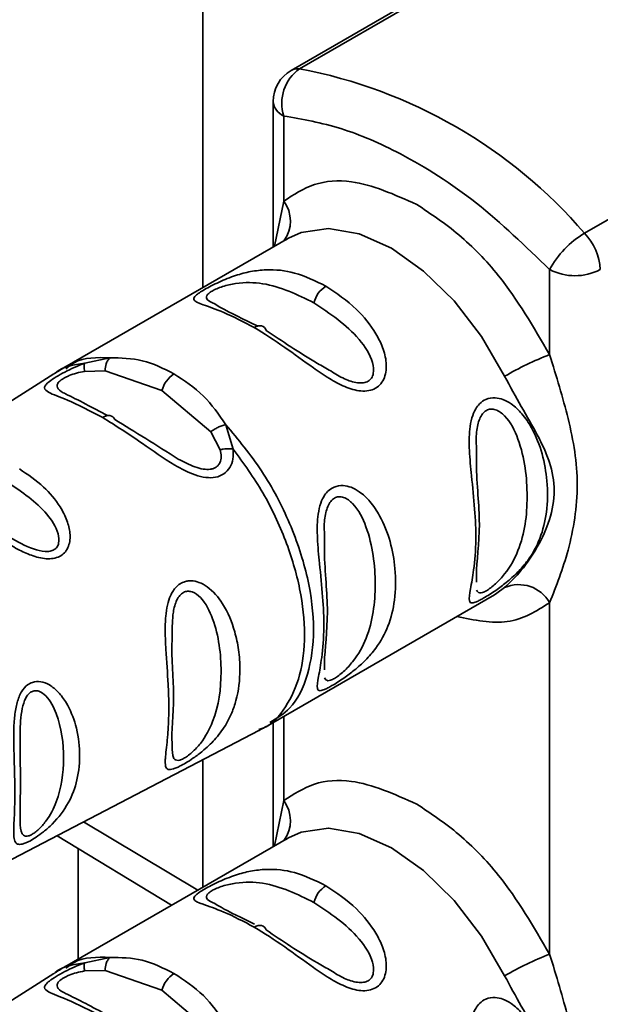
# Paper-space layout 'Blatt3' of a CAD drawing. Units: millimetres. Extents: x 0 to 4200, y 0 to 2970.
# Drawn here: x 3627 to 3643, y 1029 to 1057 of the extents above; entities that cross this region are included whole.
import ezdxf

# ---------------------------------------------------------------- set-up
doc = ezdxf.new("R2010")
doc.units = ezdxf.units.MM

psp = doc.layouts.new('Blatt3')

# ---------------------------------------------------------------- linework, layer by layer
at = {"color": 7, "linetype": 'Continuous', "lineweight": 35, "ltscale": 10}
for p, q in [((3631.764, 1049.367), (3631.764, 1086.204)), ((3643.529, 1060.798), (3634.234, 1055.431)), ((3633.734, 1054.565), (3633.734, 1050.504)), ((3634.027, 1051.784), (3634.027, 1054.157)), ((3634.157, 1050.748), (3627.911, 1047.142)), ((3634.083, 1050.703), (3634.157, 1050.748)), ((3641.451, 1047.498), (3641.451, 1049.871)), ((3628.471, 1047.254), (3629.175, 1047.407)), ((3628.465, 1047.029), (3629.038, 1047.046)), ((3629.038, 1047.046), (3630.628, 1046.494)), ((3627.61, 1046.96), (3615.928, 1039.533)), ((3630.628, 1046.494), (3631.991, 1045.341)), ((3632.409, 1045.54), (3632.618, 1044.859)), ((3631.991, 1045.341), (3632.252, 1044.843)), ((3633.66, 1037.183), (3639.907, 1040.789)), ((3639.981, 1040.834), (3639.907, 1040.789)), ((3641.451, 1030.759), (3641.451, 1040.569)), ((3633.734, 1037.225), (3633.734, 1033.765)), ((3621.078, 1030.611), (3633.352, 1037.014)), ((3631.764, 1032.628), (3631.764, 1036.185)), ((3627.697, 1034.064), (3630.894, 1032.126)), ((3634.157, 1034.009), (3627.911, 1030.403)), ((3634.083, 1033.964), (3634.157, 1034.009)), ((3628.285, 1030.619), (3628.285, 1033.708)), ((3628.471, 1030.514), (3629.175, 1030.668)), ((3628.465, 1030.29), (3629.038, 1030.307)), ((3629.038, 1030.307), (3630.628, 1029.755)), ((3627.61, 1030.221), (3615.928, 1022.794)), ((3630.628, 1029.755), (3631.991, 1028.602))]:
    psp.add_line(p, q, dxfattribs=at)
at = {"color": 1, "linetype": 'Continuous', "lineweight": 35, "ltscale": 10}
for p, q in [((3634.469, 1055.475), (3643.932, 1060.938)), ((3642.424, 1050.883), (3651.713, 1056.245)), ((3633.767, 1050.523), (3634.027, 1051.784)), ((3640.194, 1040.992), (3639.981, 1040.834)), ((3634.027, 1035.045), (3634.027, 1037.394)), ((3633.767, 1033.784), (3634.027, 1035.045)), ((3628.439, 1034.451), (3631.624, 1032.547))]:
    psp.add_line(p, q, dxfattribs=at)
at = {"color": 1, "linetype": 'Continuous', "lineweight": 35, "ltscale": 10, "flags": 128}
for points in [[(3634.157, 1050.748), (3634.513, 1050.908), (3635.28, 1051.017), (3636.134, 1050.866), (3637.032, 1050.464), (3637.93, 1049.829), (3638.784, 1048.994), (3639.552, 1047.999), (3640.194, 1046.894)], [(3634.157, 1034.009), (3634.513, 1034.169), (3635.28, 1034.278), (3636.134, 1034.127), (3637.032, 1033.725), (3637.93, 1033.09), (3638.784, 1032.255), (3639.552, 1031.26), (3640.194, 1030.155)]]:
    psp.add_lwpolyline(points, dxfattribs=at)
at = {"color": 7, "linetype": 'Continuous', "lineweight": 35, "ltscale": 10, "flags": 128}
for points in [[(3633.537, 1048.174), (3633.515, 1048.219), (3633.486, 1048.254), (3633.45, 1048.281), (3633.408, 1048.297), (3633.361, 1048.302), (3633.311, 1048.296), (3633.258, 1048.28), (3633.204, 1048.254)], [(3628.972, 1045.742), (3629.025, 1045.77), (3629.077, 1045.789), (3629.127, 1045.797), (3629.174, 1045.795), (3629.217, 1045.783), (3629.254, 1045.761), (3629.285, 1045.729), (3629.31, 1045.688)], [(3633.537, 1031.435), (3633.515, 1031.48), (3633.486, 1031.515), (3633.45, 1031.542), (3633.408, 1031.557), (3633.361, 1031.563), (3633.311, 1031.557), (3633.258, 1031.541), (3633.204, 1031.515)]]:
    psp.add_lwpolyline(points, dxfattribs=at)
at = {"color": 7, "linetype": 'Continuous', "lineweight": 35, "ltscale": 100}
for centre, radius, start, end in [((3634.734, 1054.565), 1, 119.9973, 180), ((3635.151, 1054.514), 1.179, 125.3304, 197.6019), ((3631.893, 1041.827), 13.89, 40.694, 79.3113), ((3643.737, 1048.648), 2.592, 120.4413, 151.8573), ((3641.308, 1049.793), 1.56, 2.8588, 44.3198), ((3642.159, 1051.236), 1.537, 242.6097, 297.3903), ((3635.628, 1048.752), 0.782, 122.8996, 165.7855), ((3644.797, 1038.924), 9.203, 111.3158, 120.0064), ((3631.386, 1046.302), 0.782, 122.8996, 165.7855), ((3640.59, 1040.087), 0.988, 29.2545, 113.5895), ((3635.628, 1032.012), 0.782, 122.8996, 165.7855), ((3644.797, 1022.185), 9.203, 111.3158, 120.0064), ((3631.386, 1029.563), 0.782, 122.8996, 165.7855)]:
    psp.add_arc(centre, radius, start, end, dxfattribs=at)
at = {"color": 1, "linetype": 'Continuous', "lineweight": 35, "ltscale": 100}
for centre, radius, start, end in [((3634.417, 1055.102), 0.377, 82.1552, 119.064), ((3634.234, 1054.615), 0.503, 185.6948, 245.6253), ((3633.29, 1051.227), 0.923, 323.2639, 37.0919), ((3633.29, 1034.488), 0.923, 323.2639, 37.0919)]:
    psp.add_arc(centre, radius, start, end, dxfattribs=at)
at = {"color": 7, "linetype": 'Continuous', "lineweight": 35, "ltscale": 10}
for points, knots in [([(3641.451, 1049.871), (3640.776, 1050.522), (3639.426, 1051.823), (3637.431, 1053.083), (3635.61, 1053.881), (3634.555, 1054.065), (3634.027, 1054.157)], [0, 0, 0, 0, 0.279962, 0.559883, 0.779955, 1, 1, 1, 1]), ([(3634.027, 1051.784), (3634.299, 1051.961), (3634.843, 1052.315), (3636.096, 1052.42), (3637.117, 1051.966), (3637.739, 1051.689)], [0, 0, 0, 0, 0.280538, 0.561025, 1, 1, 1, 1]), ([(3637.739, 1051.689), (3638.135, 1051.426), (3638.927, 1050.9), (3640.273, 1049.518), (3641.005, 1048.263), (3641.451, 1047.498)], [0, 0, 0, 0, 0.280538, 0.561025, 1, 1, 1, 1]), ([(3633.204, 1048.254), (3632.91, 1048.408), (3632.372, 1048.689), (3631.759, 1048.892), (3631.484, 1049.002), (3631.532, 1049.12), (3631.661, 1049.22), (3631.811, 1049.313), (3632.002, 1049.417), (3632.296, 1049.56), (3632.68, 1049.713), (3633.117, 1049.827), (3633.674, 1049.889), (3634.379, 1049.812), (3634.915, 1049.55), (3635.204, 1049.408)], [0, 0, 0, 0, 0.15068, 0.275542, 0.385451, 0.442434, 0.471641, 0.49969, 0.528052, 0.557596, 0.616976, 0.67377, 0.734614, 0.856844, 1, 1, 1, 1]), ([(3635.204, 1049.408), (3635.498, 1049.211), (3636.019, 1048.86), (3636.541, 1048.221), (3636.803, 1047.696), (3636.911, 1047.274), (3636.878, 1046.913), (3636.748, 1046.679), (3636.597, 1046.548), (3636.403, 1046.48), (3636.111, 1046.47), (3635.727, 1046.588), (3635.282, 1046.832), (3634.716, 1047.215), (3634.012, 1047.748), (3633.485, 1048.078), (3633.204, 1048.254)], [0, 0, 0, 0, 0.150725, 0.267591, 0.324108, 0.383898, 0.441886, 0.471397, 0.499961, 0.528883, 0.558089, 0.616222, 0.674351, 0.738405, 0.860657, 1, 1, 1, 1]), ([(3633.309, 1048.289), (3632.917, 1048.477), (3632.422, 1048.716), (3632.155, 1048.877), (3632.1, 1048.911)], [0, 0, 0, 0, 0.791903, 1, 1, 1, 1]), ([(3635.34, 1047.04), (3635.216, 1047.111), (3634.537, 1047.495), (3633.986, 1047.869), (3633.537, 1048.174)], [0, 0, 0, 0, 0.183416, 1, 1, 1, 1]), ([(3629.175, 1047.407), (3629.154, 1047.386), (3629.113, 1047.343), (3629.059, 1047.224), (3629.046, 1047.113), (3629.038, 1047.046)], [0, 0, 0, 0, 0.277084, 0.562272, 1, 1, 1, 1]), ([(3629.175, 1047.407), (3629.48, 1047.403), (3630.107, 1047.393), (3630.672, 1047.106), (3630.961, 1046.959)], [0, 0, 0, 0, 0.487705, 1, 1, 1, 1]), ([(3641.451, 1047.498), (3641.637, 1046.894), (3642.026, 1045.632), (3642.323, 1043.885), (3642.026, 1042.028), (3641.637, 1041.041), (3641.451, 1040.569)], [0, 0, 0, 0, 0.23916, 0.500012, 0.760859, 1, 1, 1, 1]), ([(3628.972, 1045.742), (3628.627, 1045.921), (3628.026, 1046.232), (3627.474, 1046.416), (3627.328, 1046.539), (3627.367, 1046.643), (3627.474, 1046.745), (3627.659, 1046.871), (3627.906, 1047.011), (3628.185, 1047.147), (3628.373, 1047.217), (3628.471, 1047.254)], [0, 0, 0, 0, 0.295016, 0.513701, 0.639127, 0.702678, 0.760148, 0.818983, 0.877996, 0.935732, 1, 1, 1, 1]), ([(3627.969, 1047.175), (3627.914, 1047.143), (3627.803, 1047.08), (3627.695, 1047.013), (3627.641, 1046.979)], [0, 0, 0, 0, 0.500024, 1, 1, 1, 1]), ([(3628.471, 1047.254), (3628.467, 1047.243), (3628.457, 1047.22), (3628.452, 1047.168), (3628.454, 1047.105), (3628.462, 1047.054), (3628.465, 1047.029)], [0, 0, 0, 0, 0.247775, 0.499994, 0.752217, 1, 1, 1, 1]), ([(3630.961, 1046.959), (3631.249, 1046.773), (3631.807, 1046.411), (3632.212, 1045.825), (3632.408, 1045.541)], [0, 0, 0, 0, 0.515102, 1, 1, 1, 1]), ([(3640.194, 1040.992), (3640.35, 1041.141), (3640.662, 1041.44), (3641.123, 1042.114), (3641.477, 1042.877), (3641.627, 1043.703), (3641.502, 1044.365), (3641.3, 1044.875), (3641.047, 1045.385), (3640.662, 1046.031), (3640.35, 1046.607), (3640.194, 1046.894)], [0, 0, 0, 0, 0.12455, 0.249954, 0.375378, 0.499928, 0.624498, 0.687186, 0.750025, 0.875449, 1, 1, 1, 1]), ([(3629.108, 1045.795), (3628.897, 1045.908), (3628.447, 1046.148), (3628.114, 1046.313), (3627.937, 1046.401)], [0, 0, 0, 0, 0.471176, 1, 1, 1, 1]), ([(3639.616, 1040.704), (3639.577, 1040.682), (3639.498, 1040.638), (3639.38, 1040.583), (3639.253, 1040.548), (3639.182, 1040.626), (3639.237, 1040.935), (3639.344, 1041.518), (3639.43, 1042.527), (3639.312, 1043.693), (3639.203, 1044.778), (3639.201, 1045.332), (3639.268, 1045.723), (3639.366, 1045.963), (3639.5, 1046.142), (3639.681, 1046.269), (3639.915, 1046.304), (3640.159, 1046.249), (3640.421, 1046.105), (3640.703, 1045.84), (3641.162, 1045.149), (3641.408, 1044.148), (3641.393, 1043.114), (3641.213, 1042.377), (3640.919, 1041.83), (3640.575, 1041.428), (3640.264, 1041.147), (3639.987, 1040.94), (3639.771, 1040.796), (3639.667, 1040.734), (3639.616, 1040.704)], [0, 0, 0, 0, 0.010201, 0.020756, 0.039226, 0.070013, 0.121443, 0.174894, 0.242728, 0.361314, 0.404184, 0.439328, 0.458912, 0.476594, 0.488781, 0.504547, 0.523557, 0.539799, 0.55772, 0.585196, 0.617386, 0.722103, 0.786619, 0.844175, 0.896553, 0.926986, 0.95317, 0.974931, 0.987752, 1, 1, 1, 1]), ([(3632.618, 1044.859), (3632.62, 1044.765), (3632.624, 1044.584), (3632.534, 1044.339), (3632.367, 1044.153), (3632.127, 1044.059), (3631.847, 1044.057), (3631.455, 1044.156), (3630.835, 1044.476), (3629.964, 1045.113), (3629.334, 1045.512), (3628.972, 1045.742)], [0, 0, 0, 0, 0.064193, 0.122042, 0.181033, 0.239778, 0.297299, 0.360828, 0.486293, 0.704662, 1, 1, 1, 1]), ([(3631.083, 1044.58), (3630.774, 1044.775), (3630.142, 1045.173), (3629.591, 1045.514), (3629.31, 1045.688)], [0, 0, 0, 0, 0.488698, 1, 1, 1, 1]), ([(3631.991, 1045.341), (3632.021, 1045.364), (3632.083, 1045.41), (3632.19, 1045.468), (3632.302, 1045.514), (3632.373, 1045.532), (3632.408, 1045.541)], [0, 0, 0, 0, 0.2463387, 0.5, 0.7536613, 1, 1, 1, 1]), ([(3632.252, 1044.843), (3632.281, 1044.849), (3632.34, 1044.862), (3632.434, 1044.87), (3632.528, 1044.87), (3632.589, 1044.863), (3632.618, 1044.859)], [0, 0, 0, 0, 0.247778, 0.5, 0.752222, 1, 1, 1, 1]), ([(3639.408, 1041.142), (3639.407, 1041.211), (3639.397, 1041.583), (3639.563, 1042.755), (3639.397, 1043.97), (3639.407, 1044.75), (3639.408, 1044.893)], [0, 0, 0, 0, 0.09168, 0.500024, 0.908362, 1, 1, 1, 1]), ([(3626.645, 1044.305), (3626.878, 1044.15), (3627.304, 1043.866), (3627.745, 1043.339), (3627.981, 1042.886), (3628.078, 1042.507), (3628.054, 1042.199), (3627.94, 1041.991), (3627.809, 1041.875), (3627.641, 1041.807), (3627.381, 1041.783), (3627.035, 1041.861), (3626.624, 1042.044), (3626.121, 1042.335), (3625.494, 1042.749), (3625.047, 1043.02), (3624.804, 1043.168)], [0, 0, 0, 0, 0.139873, 0.255263, 0.323092, 0.38094, 0.441434, 0.471578, 0.500069, 0.528691, 0.558651, 0.61896, 0.676962, 0.744451, 0.860964, 1, 1, 1, 1]), ([(3635.374, 1038.255), (3635.335, 1038.233), (3635.256, 1038.189), (3635.137, 1038.134), (3635.01, 1038.098), (3634.94, 1038.177), (3634.995, 1038.486), (3635.102, 1039.069), (3635.187, 1040.078), (3635.069, 1041.244), (3634.96, 1042.329), (3634.958, 1042.882), (3635.026, 1043.274), (3635.124, 1043.514), (3635.258, 1043.693), (3635.439, 1043.819), (3635.673, 1043.855), (3635.916, 1043.8), (3636.178, 1043.656), (3636.46, 1043.39), (3636.919, 1042.699), (3637.165, 1041.699), (3637.15, 1040.665), (3636.971, 1039.928), (3636.677, 1039.381), (3636.333, 1038.978), (3636.021, 1038.697), (3635.744, 1038.491), (3635.529, 1038.347), (3635.425, 1038.285), (3635.374, 1038.255)], [0, 0, 0, 0, 0.010201, 0.020756, 0.039226, 0.070013, 0.121443, 0.174894, 0.242728, 0.361314, 0.404184, 0.439328, 0.458912, 0.476594, 0.488781, 0.504547, 0.523557, 0.539799, 0.55772, 0.585196, 0.617386, 0.722103, 0.786619, 0.844175, 0.896553, 0.926986, 0.95317, 0.974931, 0.987752, 1, 1, 1, 1]), ([(3635.166, 1038.693), (3635.164, 1038.761), (3635.154, 1039.133), (3635.321, 1040.306), (3635.154, 1041.521), (3635.164, 1042.301), (3635.166, 1042.443)], [0, 0, 0, 0, 0.09168, 0.500024, 0.908362, 1, 1, 1, 1]), ([(3631.165, 1036.027), (3631.125, 1036.007), (3631.041, 1035.965), (3630.903, 1035.913), (3630.776, 1035.903), (3630.727, 1035.981), (3630.716, 1036.098), (3630.725, 1036.31), (3630.763, 1036.597), (3630.791, 1036.921), (3630.813, 1037.243), (3630.824, 1037.693), (3630.798, 1038.412), (3630.743, 1039.088), (3630.713, 1039.74), (3630.723, 1040.157), (3630.771, 1040.497), (3630.844, 1040.728), (3630.925, 1040.883), (3631.002, 1040.99), (3631.103, 1041.085), (3631.218, 1041.147), (3631.334, 1041.177), (3631.478, 1041.187), (3631.671, 1041.146), (3631.998, 1040.963), (3632.391, 1040.501), (3632.648, 1039.865), (3632.779, 1039.237), (3632.823, 1038.584), (3632.754, 1037.995), (3632.588, 1037.507), (3632.414, 1037.154), (3632.169, 1036.808), (3631.886, 1036.529), (3631.674, 1036.357), (3631.52, 1036.244), (3631.344, 1036.127), (3631.224, 1036.06), (3631.165, 1036.027)], [0, 0, 0, 0, 0.011162, 0.022755, 0.047507, 0.077604, 0.094659, 0.113319, 0.172802, 0.188755, 0.205542, 0.259762, 0.298644, 0.366846, 0.398758, 0.426439, 0.446999, 0.465363, 0.474645, 0.483599, 0.493714, 0.505416, 0.513577, 0.521915, 0.53935, 0.558746, 0.605894, 0.668612, 0.70689, 0.749958, 0.820438, 0.850609, 0.877513, 0.916192, 0.948444, 0.959451, 0.969763, 0.985287, 1, 1, 1, 1]), ([(3630.916, 1036.56), (3630.913, 1036.589), (3630.879, 1036.904), (3631.021, 1037.936), (3630.879, 1038.987), (3630.913, 1039.626), (3630.916, 1039.683)], [0, 0, 0, 0, 0.045439, 0.500675, 0.955811, 1, 1, 1, 1]), ([(3626.935, 1033.918), (3626.896, 1033.899), (3626.817, 1033.86), (3626.692, 1033.82), (3626.579, 1033.823), (3626.51, 1033.909), (3626.48, 1034.126), (3626.505, 1034.597), (3626.538, 1035.504), (3626.477, 1036.496), (3626.497, 1037.298), (3626.549, 1037.689), (3626.631, 1037.946), (3626.738, 1038.141), (3626.848, 1038.27), (3627.035, 1038.367), (3627.252, 1038.383), (3627.507, 1038.28), (3627.755, 1038.071), (3628.023, 1037.698), (3628.255, 1037.12), (3628.358, 1036.379), (3628.29, 1035.644), (3628.047, 1034.981), (3627.69, 1034.498), (3627.341, 1034.187), (3627.118, 1034.023), (3626.995, 1033.953), (3626.935, 1033.918)], [0, 0, 0, 0, 0.012283, 0.025036, 0.049924, 0.077797, 0.11008, 0.172569, 0.258475, 0.377275, 0.410832, 0.439724, 0.465534, 0.471989, 0.493271, 0.506911, 0.528432, 0.552471, 0.580743, 0.613775, 0.67177, 0.741693, 0.813193, 0.876714, 0.939033, 0.963959, 0.98255, 1, 1, 1, 1]), ([(3633.298, 1036.986), (3633.352, 1037.014), (3633.46, 1037.071), (3633.567, 1037.13), (3633.62, 1037.16)], [0, 0, 0, 0, 0.499983, 1, 1, 1, 1]), ([(3626.665, 1034.47), (3626.669, 1034.821), (3626.679, 1035.521), (3626.669, 1036.464), (3626.665, 1036.935)], [0, 0, 0, 0, 0.500047, 1, 1, 1, 1]), ([(3634.027, 1035.045), (3634.299, 1035.222), (3634.843, 1035.576), (3636.096, 1035.681), (3637.117, 1035.227), (3637.739, 1034.949)], [0, 0, 0, 0, 0.280538, 0.561025, 1, 1, 1, 1]), ([(3637.739, 1034.949), (3638.135, 1034.686), (3638.927, 1034.16), (3640.273, 1032.779), (3641.005, 1031.524), (3641.451, 1030.759)], [0, 0, 0, 0, 0.280538, 0.561025, 1, 1, 1, 1]), ([(3633.204, 1031.515), (3632.91, 1031.668), (3632.372, 1031.95), (3631.759, 1032.153), (3631.484, 1032.263), (3631.532, 1032.381), (3631.661, 1032.481), (3631.811, 1032.574), (3632.002, 1032.678), (3632.296, 1032.821), (3632.68, 1032.974), (3633.117, 1033.088), (3633.674, 1033.15), (3634.379, 1033.073), (3634.915, 1032.811), (3635.204, 1032.669)], [0, 0, 0, 0, 0.15068, 0.275542, 0.385451, 0.442434, 0.471641, 0.49969, 0.528052, 0.557596, 0.616976, 0.67377, 0.734614, 0.856844, 1, 1, 1, 1]), ([(3635.204, 1032.669), (3635.498, 1032.472), (3636.019, 1032.121), (3636.541, 1031.482), (3636.803, 1030.957), (3636.911, 1030.535), (3636.878, 1030.174), (3636.748, 1029.94), (3636.597, 1029.809), (3636.403, 1029.741), (3636.111, 1029.731), (3635.727, 1029.849), (3635.282, 1030.092), (3634.716, 1030.476), (3634.012, 1031.009), (3633.485, 1031.339), (3633.204, 1031.515)], [0, 0, 0, 0, 0.150725, 0.267591, 0.324108, 0.383898, 0.441886, 0.471397, 0.499961, 0.528883, 0.558089, 0.616222, 0.674351, 0.738405, 0.860657, 1, 1, 1, 1]), ([(3633.212, 1031.598), (3632.858, 1031.769), (3632.401, 1031.989), (3632.155, 1032.138), (3632.1, 1032.172)], [0, 0, 0, 0, 0.775214, 1, 1, 1, 1]), ([(3635.34, 1030.301), (3635.216, 1030.372), (3634.537, 1030.756), (3633.986, 1031.13), (3633.537, 1031.435)], [0, 0, 0, 0, 0.183416, 1, 1, 1, 1]), ([(3629.175, 1030.668), (3629.154, 1030.647), (3629.113, 1030.604), (3629.059, 1030.485), (3629.046, 1030.374), (3629.038, 1030.307)], [0, 0, 0, 0, 0.277084, 0.5622716, 1, 1, 1, 1]), ([(3629.175, 1030.668), (3629.48, 1030.664), (3630.107, 1030.654), (3630.672, 1030.367), (3630.961, 1030.22)], [0, 0, 0, 0, 0.487705, 1, 1, 1, 1]), ([(3641.451, 1030.759), (3641.637, 1030.155), (3642.026, 1028.893), (3642.323, 1027.145), (3642.026, 1025.289), (3641.637, 1024.302), (3641.451, 1023.83)], [0, 0, 0, 0, 0.23916, 0.500012, 0.760859, 1, 1, 1, 1]), ([(3628.972, 1029.003), (3628.627, 1029.182), (3628.026, 1029.493), (3627.474, 1029.677), (3627.328, 1029.8), (3627.367, 1029.904), (3627.474, 1030.006), (3627.659, 1030.132), (3627.906, 1030.272), (3628.185, 1030.408), (3628.373, 1030.478), (3628.471, 1030.514)], [0, 0, 0, 0, 0.295016, 0.513701, 0.639127, 0.702678, 0.760148, 0.818983, 0.877996, 0.935732, 1, 1, 1, 1]), ([(3627.969, 1030.436), (3627.914, 1030.404), (3627.803, 1030.341), (3627.695, 1030.274), (3627.641, 1030.24)], [0, 0, 0, 0, 0.500024, 1, 1, 1, 1]), ([(3628.471, 1030.514), (3628.467, 1030.503), (3628.457, 1030.481), (3628.452, 1030.429), (3628.454, 1030.366), (3628.462, 1030.315), (3628.465, 1030.29)], [0, 0, 0, 0, 0.247775, 0.499994, 0.752217, 1, 1, 1, 1]), ([(3630.961, 1030.22), (3631.249, 1030.034), (3631.807, 1029.672), (3632.212, 1029.086), (3632.408, 1028.801)], [0, 0, 0, 0, 0.515102, 1, 1, 1, 1]), ([(3640.194, 1024.253), (3640.35, 1024.402), (3640.662, 1024.701), (3641.123, 1025.375), (3641.477, 1026.138), (3641.627, 1026.964), (3641.502, 1027.626), (3641.3, 1028.136), (3641.047, 1028.646), (3640.662, 1029.292), (3640.35, 1029.868), (3640.194, 1030.155)], [0, 0, 0, 0, 0.12455, 0.249954, 0.375378, 0.499928, 0.624498, 0.687186, 0.750025, 0.875449, 1, 1, 1, 1]), ([(3629.108, 1029.056), (3628.897, 1029.169), (3628.447, 1029.409), (3628.114, 1029.574), (3627.937, 1029.662)], [0, 0, 0, 0, 0.471176, 1, 1, 1, 1]), ([(3639.616, 1023.965), (3639.577, 1023.943), (3639.498, 1023.899), (3639.38, 1023.844), (3639.253, 1023.808), (3639.182, 1023.887), (3639.237, 1024.196), (3639.344, 1024.779), (3639.43, 1025.788), (3639.312, 1026.954), (3639.203, 1028.039), (3639.201, 1028.592), (3639.268, 1028.984), (3639.366, 1029.224), (3639.5, 1029.403), (3639.681, 1029.529), (3639.915, 1029.565), (3640.159, 1029.51), (3640.421, 1029.366), (3640.703, 1029.1), (3641.162, 1028.409), (3641.408, 1027.409), (3641.393, 1026.375), (3641.213, 1025.638), (3640.919, 1025.091), (3640.575, 1024.688), (3640.264, 1024.408), (3639.987, 1024.201), (3639.771, 1024.057), (3639.667, 1023.995), (3639.616, 1023.965)], [0, 0, 0, 0, 0.010201, 0.020756, 0.039226, 0.070013, 0.121443, 0.174894, 0.242728, 0.361314, 0.404184, 0.439328, 0.458912, 0.476594, 0.488781, 0.504547, 0.523557, 0.539799, 0.55772, 0.585196, 0.617386, 0.722103, 0.786619, 0.844175, 0.896553, 0.926986, 0.95317, 0.974931, 0.987752, 1, 1, 1, 1])]:
    psp.add_open_spline(points, degree=3, knots=knots, dxfattribs=at)
at = {"color": 1, "linetype": 'Continuous', "lineweight": 35, "ltscale": 10}
for points, knots in [([(3632.1, 1048.911), (3632.021, 1048.949), (3631.878, 1049.018), (3631.853, 1049.116), (3631.92, 1049.204), (3632.018, 1049.273), (3632.156, 1049.341), (3632.385, 1049.424), (3632.849, 1049.524), (3633.739, 1049.499), (3634.41, 1049.169), (3634.87, 1048.944)], [0, 0, 0, 0, 0.098858, 0.180294, 0.217811, 0.251904, 0.286305, 0.323574, 0.405026, 0.591766, 1, 1, 1, 1]), ([(3634.87, 1048.944), (3635.321, 1048.643), (3635.978, 1048.205), (3636.503, 1047.414), (3636.555, 1047.016), (3636.487, 1046.84), (3636.39, 1046.749), (3636.251, 1046.704), (3636.023, 1046.709), (3635.693, 1046.817), (3635.464, 1046.962), (3635.34, 1047.04)], [0, 0, 0, 0, 0.409839, 0.597265, 0.679019, 0.716687, 0.750902, 0.785407, 0.822842, 0.904599, 1, 1, 1, 1]), ([(3627.943, 1047.103), (3628.018, 1047.164), (3628.344, 1047.428), (3628.813, 1047.417), (3629.175, 1047.407)], [0, 0, 0, 0, 0.227838, 1, 1, 1, 1]), ([(3627.609, 1046.947), (3627.621, 1046.959), (3627.843, 1047.174), (3628.166, 1047.215), (3628.471, 1047.254)], [0, 0, 0, 0, 0.056158, 1, 1, 1, 1]), ([(3627.937, 1046.401), (3627.915, 1046.412), (3627.793, 1046.472), (3627.713, 1046.545), (3627.689, 1046.65), (3627.729, 1046.721), (3627.797, 1046.781), (3627.863, 1046.825), (3627.942, 1046.869), (3628.067, 1046.925), (3628.248, 1046.986), (3628.39, 1047.014), (3628.465, 1047.029)], [0, 0, 0, 0, 0.060424, 0.328053, 0.447015, 0.558337, 0.609616, 0.660219, 0.71112, 0.763924, 0.874546, 1, 1, 1, 1]), ([(3639.408, 1044.893), (3639.402, 1045.039), (3639.392, 1045.253), (3639.439, 1045.53), (3639.493, 1045.706), (3639.572, 1045.849), (3639.68, 1045.948), (3639.809, 1045.987), (3639.995, 1045.957), (3640.314, 1045.713), (3640.729, 1044.866), (3640.885, 1043.507), (3640.729, 1042.28), (3640.314, 1041.493), (3639.996, 1041.143), (3639.808, 1040.983), (3639.724, 1040.93), (3639.684, 1040.905)], [0, 0, 0, 0, 0.054514, 0.079548, 0.101435, 0.122682, 0.142478, 0.162181, 0.183557, 0.230246, 0.337273, 0.57125, 0.805241, 0.912254, 0.958941, 0.980394, 1, 1, 1, 1]), ([(3632.408, 1045.541), (3632.756, 1045.124), (3633.452, 1044.29), (3634.237, 1042.786), (3634.742, 1041.251), (3634.916, 1039.783), (3634.737, 1038.531), (3634.306, 1037.627), (3633.835, 1037.345), (3633.64, 1037.229)], [0, 0, 0, 0, 0.149139, 0.298278, 0.447417, 0.596556, 0.745695, 0.894834, 1, 1, 1, 1]), ([(3632.252, 1044.843), (3632.265, 1044.777), (3632.29, 1044.653), (3632.262, 1044.503), (3632.204, 1044.409), (3632.143, 1044.354), (3632.067, 1044.315), (3631.948, 1044.287), (3631.769, 1044.294), (3631.458, 1044.381), (3631.235, 1044.499), (3631.083, 1044.58)], [0, 0, 0, 0, 0.133412, 0.251133, 0.307303, 0.361455, 0.415566, 0.471378, 0.584455, 0.717278, 1, 1, 1, 1]), ([(3632.618, 1044.859), (3632.906, 1044.461), (3633.482, 1043.663), (3634.112, 1042.307), (3634.516, 1040.945), (3634.651, 1039.654), (3634.518, 1038.512), (3634.103, 1037.638), (3633.686, 1037.136), (3633.371, 1037.04), (3633.335, 1037.029)], [0, 0, 0, 0, 0.14024, 0.28048, 0.420719, 0.560959, 0.701199, 0.841439, 0.981678, 1, 1, 1, 1]), ([(3626.344, 1043.914), (3626.727, 1043.656), (3627.286, 1043.281), (3627.723, 1042.614), (3627.765, 1042.278), (3627.706, 1042.127), (3627.622, 1042.046), (3627.503, 1042.002), (3627.305, 1041.994), (3626.898, 1042.103), (3626.591, 1042.276), (3626.379, 1042.397)], [0, 0, 0, 0, 0.375835, 0.547897, 0.622848, 0.657302, 0.688709, 0.720247, 0.753932, 0.82947, 1, 1, 1, 1]), ([(3635.166, 1042.443), (3635.159, 1042.59), (3635.15, 1042.804), (3635.197, 1043.08), (3635.25, 1043.257), (3635.33, 1043.4), (3635.438, 1043.499), (3635.566, 1043.537), (3635.753, 1043.508), (3636.072, 1043.263), (3636.486, 1042.417), (3636.643, 1041.058), (3636.487, 1039.831), (3636.071, 1039.043), (3635.753, 1038.693), (3635.565, 1038.534), (3635.481, 1038.481), (3635.441, 1038.456)], [0, 0, 0, 0, 0.054514, 0.079548, 0.101435, 0.122682, 0.142478, 0.162181, 0.183557, 0.230246, 0.337273, 0.57125, 0.805241, 0.912254, 0.958941, 0.980394, 1, 1, 1, 1]), ([(3630.916, 1039.683), (3630.914, 1039.891), (3630.911, 1040.214), (3631.008, 1040.598), (3631.12, 1040.778), (3631.225, 1040.866), (3631.346, 1040.9), (3631.52, 1040.871), (3631.812, 1040.645), (3632.19, 1039.871), (3632.336, 1038.627), (3632.189, 1037.489), (3631.81, 1036.754), (3631.517, 1036.432), (3631.342, 1036.288), (3631.262, 1036.241), (3631.224, 1036.219)], [0, 0, 0, 0, 0.081773, 0.127083, 0.147963, 0.166973, 0.186114, 0.206844, 0.252212, 0.356315, 0.583629, 0.810939, 0.914935, 0.960195, 0.980941, 1, 1, 1, 1]), ([(3639.684, 1040.905), (3639.647, 1040.886), (3639.571, 1040.848), (3639.461, 1040.833), (3639.431, 1040.885), (3639.411, 1040.92)], [0, 0, 0, 0, 0.227503, 0.467995, 1, 1, 1, 1]), ([(3641.451, 1040.569), (3641.081, 1040.337), (3640.352, 1039.879), (3639.35, 1040.083), (3638.858, 1040.183)], [0, 0, 0, 0, 0.508753, 1, 1, 1, 1]), ([(3635.441, 1038.456), (3635.404, 1038.437), (3635.328, 1038.398), (3635.219, 1038.384), (3635.189, 1038.436), (3635.168, 1038.471)], [0, 0, 0, 0, 0.2275027, 0.4679952, 1, 1, 1, 1]), ([(3626.665, 1036.935), (3626.672, 1037.162), (3626.681, 1037.488), (3626.791, 1037.862), (3626.891, 1038.016), (3626.982, 1038.09), (3627.085, 1038.12), (3627.231, 1038.099), (3627.477, 1037.913), (3627.801, 1037.27), (3627.934, 1036.215), (3627.8, 1035.221), (3627.475, 1034.567), (3627.229, 1034.28), (3627.082, 1034.154), (3627.014, 1034.114), (3626.982, 1034.094)], [0, 0, 0, 0, 0.10162, 0.14595, 0.166348, 0.184992, 0.203712, 0.223993, 0.268375, 0.370232, 0.592632, 0.814998, 0.91676, 0.961055, 0.981366, 1, 1, 1, 1]), ([(3631.224, 1036.219), (3631.19, 1036.203), (3631.117, 1036.17), (3631.007, 1036.165), (3630.91, 1036.253), (3630.914, 1036.44), (3630.916, 1036.56)], [0, 0, 0, 0, 0.114197, 0.239768, 0.5123, 1, 1, 1, 1]), ([(3626.982, 1034.094), (3626.952, 1034.081), (3626.888, 1034.053), (3626.79, 1034.049), (3626.681, 1034.144), (3626.671, 1034.337), (3626.665, 1034.47)], [0, 0, 0, 0, 0.100392, 0.21089, 0.450736, 1, 1, 1, 1]), ([(3632.1, 1032.172), (3632.021, 1032.21), (3631.878, 1032.279), (3631.853, 1032.377), (3631.92, 1032.465), (3632.018, 1032.534), (3632.156, 1032.602), (3632.385, 1032.685), (3632.849, 1032.785), (3633.739, 1032.759), (3634.41, 1032.43), (3634.87, 1032.205)], [0, 0, 0, 0, 0.098858, 0.180294, 0.217811, 0.251904, 0.286305, 0.323574, 0.405026, 0.591766, 1, 1, 1, 1]), ([(3634.87, 1032.205), (3635.321, 1031.904), (3635.978, 1031.466), (3636.503, 1030.675), (3636.555, 1030.277), (3636.487, 1030.101), (3636.39, 1030.009), (3636.251, 1029.965), (3636.023, 1029.97), (3635.693, 1030.078), (3635.464, 1030.223), (3635.34, 1030.301)], [0, 0, 0, 0, 0.409839, 0.597265, 0.679019, 0.716687, 0.750902, 0.785407, 0.822842, 0.904599, 1, 1, 1, 1]), ([(3627.943, 1030.364), (3628.018, 1030.424), (3628.344, 1030.689), (3628.813, 1030.677), (3629.175, 1030.668)], [0, 0, 0, 0, 0.2278382, 1, 1, 1, 1]), ([(3627.609, 1030.208), (3627.621, 1030.22), (3627.843, 1030.435), (3628.166, 1030.476), (3628.471, 1030.514)], [0, 0, 0, 0, 0.056158, 1, 1, 1, 1]), ([(3627.937, 1029.662), (3627.915, 1029.673), (3627.793, 1029.733), (3627.713, 1029.806), (3627.689, 1029.911), (3627.729, 1029.982), (3627.797, 1030.042), (3627.863, 1030.086), (3627.942, 1030.13), (3628.067, 1030.185), (3628.248, 1030.247), (3628.39, 1030.275), (3628.465, 1030.29)], [0, 0, 0, 0, 0.060424, 0.328053, 0.4470147, 0.5583369, 0.6096159, 0.660219, 0.7111202, 0.7639244, 0.8745463, 1, 1, 1, 1])]:
    psp.add_open_spline(points, degree=3, knots=knots, dxfattribs=at)

doc.saveas('drawing.dxf')
